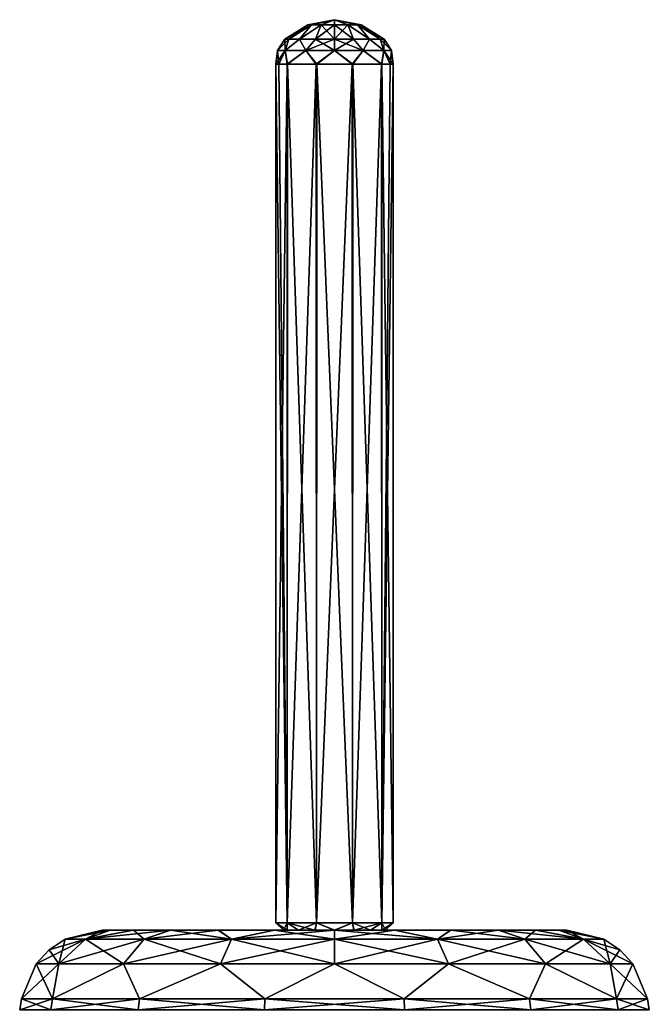
# Model space of a CAD drawing. Units: millimetres. Extents: x -46 to 46, y 0 to 374.
# Drawn here: x -43 to 43, y 241 to 374 of the extents above; entities that cross this region are included whole.
import ezdxf

# ---------------------------------------------------------------- set-up
doc = ezdxf.new("R2010")
doc.units = ezdxf.units.MM
doc.header["$LTSCALE"] = 65.185185
for name, color, linetype in [('1', 7, 'CONTINUOUS'), ('10', 7, 'CONTINUOUS'), ('11', 7, 'CONTINUOUS'), ('12', 7, 'CONTINUOUS'), ('13', 7, 'CONTINUOUS'), ('2', 7, 'CONTINUOUS'), ('3', 7, 'CONTINUOUS'), ('4', 7, 'CONTINUOUS'), ('5', 7, 'CONTINUOUS'), ('6', 7, 'CONTINUOUS'), ('7', 7, 'CONTINUOUS'), ('8', 7, 'CONTINUOUS'), ('9', 7, 'CONTINUOUS')]:
    doc.layers.add(name, color=color, linetype=linetype)

msp = doc.modelspace()

# ---------------------------------------------------------------- linework, layer by layer
at = {"layer": '1', "linetype": 'CONTINUOUS'}
for points in [[(-3.6, 373.31), (0, 374), (-3.12, 373.31, -1.8), (-3.6, 373.31)], [(-3.12, 373.31, -1.8), (0, 374), (-1.8, 373.31, -3.12), (-3.12, 373.31, -1.8)], [(-1.8, 373.31, -3.12), (0, 374), (0, 373.31, -3.6), (-1.8, 373.31, -3.12)], [(0, 373.31, -3.6), (0, 374), (1.8, 373.31, -3.12), (0, 373.31, -3.6)], [(1.8, 373.31, -3.12), (0, 374), (3.12, 373.31, -1.8), (1.8, 373.31, -3.12)], [(3.12, 373.31, -1.8), (0, 374), (3.6, 373.31), (3.12, 373.31, -1.8)], [(-3.6, 373.31), (-3.12, 373.31, -1.8), (-6.69, 371.35), (-3.6, 373.31)], [(-6.69, 371.35), (-3.12, 373.31, -1.8), (-6.18, 371.35, -2.56), (-6.69, 371.35)], [(-6.18, 371.35, -2.56), (-3.12, 373.31, -1.8), (-4.73, 371.35, -4.73), (-6.18, 371.35, -2.56)], [(-3.12, 373.31, -1.8), (-1.8, 373.31, -3.12), (-4.73, 371.35, -4.73), (-3.12, 373.31, -1.8)], [(-4.73, 371.35, -4.73), (-1.8, 373.31, -3.12), (-2.56, 371.35, -6.18), (-4.73, 371.35, -4.73)], [(-1.8, 373.31, -3.12), (0, 373.31, -3.6), (-2.56, 371.35, -6.18), (-1.8, 373.31, -3.12)], [(-2.56, 371.35, -6.18), (0, 373.31, -3.6), (0, 371.35, -6.69), (-2.56, 371.35, -6.18)], [(0, 373.31, -3.6), (1.8, 373.31, -3.12), (0, 371.35, -6.69), (0, 373.31, -3.6)], [(0, 371.35, -6.69), (1.8, 373.31, -3.12), (2.56, 371.35, -6.18), (0, 371.35, -6.69)], [(1.8, 373.31, -3.12), (3.12, 373.31, -1.8), (4.73, 371.35, -4.73), (1.8, 373.31, -3.12)], [(2.56, 371.35, -6.18), (1.8, 373.31, -3.12), (4.73, 371.35, -4.73), (2.56, 371.35, -6.18)], [(3.12, 373.31, -1.8), (3.6, 373.31), (6.18, 371.35, -2.56), (3.12, 373.31, -1.8)], [(4.73, 371.35, -4.73), (3.12, 373.31, -1.8), (6.18, 371.35, -2.56), (4.73, 371.35, -4.73)], [(6.18, 371.35, -2.56), (3.6, 373.31), (6.69, 371.35), (6.18, 371.35, -2.56)]]:
    msp.add_3dface(points, dxfattribs=at)
at = {"layer": '10', "linetype": 'CONTINUOUS'}
for points in [[(-31.38, 251), (-30.31, 251, -8.12), (-36.37, 249.8), (-31.38, 251)], [(-30.31, 251, -8.12), (-33.6, 249.8, -13.92), (-36.37, 249.8), (-30.31, 251, -8.12)], [(-30.31, 251, -8.12), (-27.17, 251, -15.7), (-33.6, 249.8, -13.92), (-30.31, 251, -8.12)], [(-27.17, 251, -15.7), (-22.2, 251, -22.17), (-33.6, 249.8, -13.92), (-27.17, 251, -15.7)], [(-22.2, 251, -22.17), (-25.72, 249.8, -25.72), (-33.6, 249.8, -13.92), (-22.2, 251, -22.17)], [(-22.2, 251, -22.17), (-15.69, 251, -27.17), (-25.72, 249.8, -25.72), (-22.2, 251, -22.17)], [(-15.69, 251, -27.17), (-13.92, 249.8, -33.6), (-25.72, 249.8, -25.72), (-15.69, 251, -27.17)], [(-15.69, 251, -27.17), (-8.11, 251, -30.31), (-13.92, 249.8, -33.6), (-15.69, 251, -27.17)], [(-8.11, 251, -30.31), (0, 251, -31.38), (-13.92, 249.8, -33.6), (-8.11, 251, -30.31)], [(0, 251, -31.38), (0, 249.8, -36.37), (-13.92, 249.8, -33.6), (0, 251, -31.38)], [(0, 251, -31.38), (8.09, 251, -30.32), (0, 249.8, -36.37), (0, 251, -31.38)], [(8.09, 251, -30.32), (13.92, 249.8, -33.6), (0, 249.8, -36.37), (8.09, 251, -30.32)], [(8.09, 251, -30.32), (15.65, 251, -27.2), (13.92, 249.8, -33.6), (8.09, 251, -30.32)], [(15.65, 251, -27.2), (22.15, 251, -22.23), (13.92, 249.8, -33.6), (15.65, 251, -27.2)], [(22.15, 251, -22.23), (25.72, 249.8, -25.72), (13.92, 249.8, -33.6), (22.15, 251, -22.23)], [(22.15, 251, -22.23), (27.13, 251, -15.77), (25.72, 249.8, -25.72), (22.15, 251, -22.23)], [(27.13, 251, -15.77), (33.6, 249.8, -13.92), (25.72, 249.8, -25.72), (27.13, 251, -15.77)], [(27.13, 251, -15.77), (30.3, 251, -8.16), (33.6, 249.8, -13.92), (27.13, 251, -15.77)], [(30.3, 251, -8.16), (31.38, 251), (33.6, 249.8, -13.92), (30.3, 251, -8.16)], [(31.38, 251), (36.37, 249.8), (33.6, 249.8, -13.92), (31.38, 251)], [(-37.21, 246.47, -15.41), (-40.28, 246.47), (-33.6, 249.8, -13.92), (-37.21, 246.47, -15.41)], [(-40.28, 246.47), (-38.52, 248.37), (-33.6, 249.8, -13.92), (-40.28, 246.47)], [(-33.6, 249.8, -13.92), (-38.52, 248.37), (-36.37, 249.8), (-33.6, 249.8, -13.92)], [(-28.48, 246.47, -28.48), (-37.21, 246.47, -15.41), (-25.72, 249.8, -25.72), (-28.48, 246.47, -28.48)], [(-25.72, 249.8, -25.72), (-37.21, 246.47, -15.41), (-33.6, 249.8, -13.92), (-25.72, 249.8, -25.72)], [(-15.41, 246.47, -37.21), (-28.48, 246.47, -28.48), (-13.92, 249.8, -33.6), (-15.41, 246.47, -37.21)], [(-13.92, 249.8, -33.6), (-28.48, 246.47, -28.48), (-25.72, 249.8, -25.72), (-13.92, 249.8, -33.6)], [(0, 246.47, -40.28), (-15.41, 246.47, -37.21), (0, 249.8, -36.37), (0, 246.47, -40.28)], [(0, 249.8, -36.37), (-15.41, 246.47, -37.21), (-13.92, 249.8, -33.6), (0, 249.8, -36.37)], [(15.41, 246.47, -37.21), (0, 246.47, -40.28), (13.92, 249.8, -33.6), (15.41, 246.47, -37.21)], [(13.92, 249.8, -33.6), (0, 246.47, -40.28), (0, 249.8, -36.37), (13.92, 249.8, -33.6)], [(25.72, 249.8, -25.72), (15.41, 246.47, -37.21), (13.92, 249.8, -33.6), (25.72, 249.8, -25.72)], [(28.48, 246.47, -28.48), (15.41, 246.47, -37.21), (25.72, 249.8, -25.72), (28.48, 246.47, -28.48)], [(33.6, 249.8, -13.92), (28.48, 246.47, -28.48), (25.72, 249.8, -25.72), (33.6, 249.8, -13.92)], [(37.21, 246.47, -15.41), (28.48, 246.47, -28.48), (33.6, 249.8, -13.92), (37.21, 246.47, -15.41)], [(36.37, 249.8), (37.21, 246.47, -15.41), (33.6, 249.8, -13.92), (36.37, 249.8)], [(38.52, 248.37), (37.21, 246.47, -15.41), (36.37, 249.8), (38.52, 248.37)], [(40.28, 246.47), (37.21, 246.47, -15.41), (38.52, 248.37), (40.28, 246.47)], [(-38.06, 241.74, -18.33), (-42.24, 241.74), (-37.21, 246.47, -15.41), (-38.06, 241.74, -18.33)], [(-37.21, 246.47, -15.41), (-42.24, 241.74), (-40.28, 246.47), (-37.21, 246.47, -15.41)], [(-26.34, 241.74, -33.03), (-38.06, 241.74, -18.33), (-28.48, 246.47, -28.48), (-26.34, 241.74, -33.03)], [(-28.48, 246.47, -28.48), (-38.06, 241.74, -18.33), (-37.21, 246.47, -15.41), (-28.48, 246.47, -28.48)], [(-15.41, 246.47, -37.21), (-26.34, 241.74, -33.03), (-28.48, 246.47, -28.48), (-15.41, 246.47, -37.21)], [(-9.4, 241.74, -41.18), (-26.34, 241.74, -33.03), (-15.41, 246.47, -37.21), (-9.4, 241.74, -41.18)], [(0, 246.47, -40.28), (-9.4, 241.74, -41.18), (-15.41, 246.47, -37.21), (0, 246.47, -40.28)], [(9.4, 241.74, -41.18), (-9.4, 241.74, -41.18), (0, 246.47, -40.28), (9.4, 241.74, -41.18)], [(15.41, 246.47, -37.21), (9.4, 241.74, -41.18), (0, 246.47, -40.28), (15.41, 246.47, -37.21)], [(26.34, 241.74, -33.03), (9.4, 241.74, -41.18), (15.41, 246.47, -37.21), (26.34, 241.74, -33.03)], [(28.48, 246.47, -28.48), (26.34, 241.74, -33.03), (15.41, 246.47, -37.21), (28.48, 246.47, -28.48)], [(38.06, 241.74, -18.33), (26.34, 241.74, -33.03), (28.48, 246.47, -28.48), (38.06, 241.74, -18.33)], [(37.21, 246.47, -15.41), (38.06, 241.74, -18.33), (28.48, 246.47, -28.48), (37.21, 246.47, -15.41)], [(40.28, 246.47), (38.06, 241.74, -18.33), (37.21, 246.47, -15.41), (40.28, 246.47)], [(42.24, 241.74), (38.06, 241.74, -18.33), (40.28, 246.47), (42.24, 241.74)]]:
    msp.add_3dface(points, dxfattribs=at)
at = {"layer": '11', "linetype": 'CONTINUOUS'}
for points in [[(-31.38, 251), (-36.37, 249.8), (-33.6, 249.8, 13.92), (-31.38, 251)], [(-30.3, 251, 8.16), (-31.38, 251), (-33.6, 249.8, 13.92), (-30.3, 251, 8.16)], [(-27.13, 251, 15.77), (-30.3, 251, 8.16), (-33.6, 249.8, 13.92), (-27.13, 251, 15.77)], [(-27.13, 251, 15.77), (-33.6, 249.8, 13.92), (-25.72, 249.8, 25.72), (-27.13, 251, 15.77)], [(-22.15, 251, 22.23), (-27.13, 251, 15.77), (-25.72, 249.8, 25.72), (-22.15, 251, 22.23)], [(-22.15, 251, 22.23), (-25.72, 249.8, 25.72), (-13.92, 249.8, 33.6), (-22.15, 251, 22.23)], [(-15.65, 251, 27.2), (-22.15, 251, 22.23), (-13.92, 249.8, 33.6), (-15.65, 251, 27.2)], [(-8.09, 251, 30.32), (-15.65, 251, 27.2), (-13.92, 249.8, 33.6), (-8.09, 251, 30.32)], [(-8.09, 251, 30.32), (-13.92, 249.8, 33.6), (0, 249.8, 36.37), (-8.09, 251, 30.32)], [(0, 251, 31.38), (-8.09, 251, 30.32), (0, 249.8, 36.37), (0, 251, 31.38)], [(8.11, 251, 30.31), (0, 251, 31.38), (13.92, 249.8, 33.6), (8.11, 251, 30.31)], [(0, 251, 31.38), (0, 249.8, 36.37), (13.92, 249.8, 33.6), (0, 251, 31.38)], [(15.69, 251, 27.17), (8.11, 251, 30.31), (13.92, 249.8, 33.6), (15.69, 251, 27.17)], [(15.69, 251, 27.17), (13.92, 249.8, 33.6), (25.72, 249.8, 25.72), (15.69, 251, 27.17)], [(22.2, 251, 22.17), (15.69, 251, 27.17), (25.72, 249.8, 25.72), (22.2, 251, 22.17)], [(27.17, 251, 15.7), (22.2, 251, 22.17), (33.6, 249.8, 13.92), (27.17, 251, 15.7)], [(22.2, 251, 22.17), (25.72, 249.8, 25.72), (33.6, 249.8, 13.92), (22.2, 251, 22.17)], [(30.31, 251, 8.12), (27.17, 251, 15.7), (33.6, 249.8, 13.92), (30.31, 251, 8.12)], [(31.38, 251), (30.31, 251, 8.12), (36.37, 249.8), (31.38, 251)], [(36.37, 249.8), (30.31, 251, 8.12), (33.6, 249.8, 13.92), (36.37, 249.8)], [(-36.37, 249.8), (-38.52, 248.37), (-37.21, 246.47, 15.41), (-36.37, 249.8)], [(-36.37, 249.8), (-37.21, 246.47, 15.41), (-33.6, 249.8, 13.92), (-36.37, 249.8)], [(-37.21, 246.47, 15.41), (-28.48, 246.47, 28.48), (-33.6, 249.8, 13.92), (-37.21, 246.47, 15.41)], [(-33.6, 249.8, 13.92), (-28.48, 246.47, 28.48), (-25.72, 249.8, 25.72), (-33.6, 249.8, 13.92)], [(-28.48, 246.47, 28.48), (-15.41, 246.47, 37.21), (-25.72, 249.8, 25.72), (-28.48, 246.47, 28.48)], [(-25.72, 249.8, 25.72), (-15.41, 246.47, 37.21), (-13.92, 249.8, 33.6), (-25.72, 249.8, 25.72)], [(-15.41, 246.47, 37.21), (0, 246.47, 40.28), (-13.92, 249.8, 33.6), (-15.41, 246.47, 37.21)], [(-13.92, 249.8, 33.6), (0, 246.47, 40.28), (0, 249.8, 36.37), (-13.92, 249.8, 33.6)], [(0, 246.47, 40.28), (15.41, 246.47, 37.21), (0, 249.8, 36.37), (0, 246.47, 40.28)], [(0, 249.8, 36.37), (15.41, 246.47, 37.21), (13.92, 249.8, 33.6), (0, 249.8, 36.37)], [(15.41, 246.47, 37.21), (28.48, 246.47, 28.48), (13.92, 249.8, 33.6), (15.41, 246.47, 37.21)], [(13.92, 249.8, 33.6), (28.48, 246.47, 28.48), (25.72, 249.8, 25.72), (13.92, 249.8, 33.6)], [(28.48, 246.47, 28.48), (37.21, 246.47, 15.41), (25.72, 249.8, 25.72), (28.48, 246.47, 28.48)], [(25.72, 249.8, 25.72), (37.21, 246.47, 15.41), (33.6, 249.8, 13.92), (25.72, 249.8, 25.72)], [(40.28, 246.47), (38.52, 248.37), (33.6, 249.8, 13.92), (40.28, 246.47)], [(37.21, 246.47, 15.41), (40.28, 246.47), (33.6, 249.8, 13.92), (37.21, 246.47, 15.41)], [(38.52, 248.37), (36.37, 249.8), (33.6, 249.8, 13.92), (38.52, 248.37)], [(-38.52, 248.37), (-40.28, 246.47), (-37.21, 246.47, 15.41), (-38.52, 248.37)], [(-40.28, 246.47), (-42.24, 241.74), (-38.06, 241.74, 18.33), (-40.28, 246.47)], [(-37.21, 246.47, 15.41), (-40.28, 246.47), (-38.06, 241.74, 18.33), (-37.21, 246.47, 15.41)], [(-28.48, 246.47, 28.48), (-37.21, 246.47, 15.41), (-38.06, 241.74, 18.33), (-28.48, 246.47, 28.48)], [(-26.34, 241.74, 33.03), (-28.48, 246.47, 28.48), (-38.06, 241.74, 18.33), (-26.34, 241.74, 33.03)], [(-15.41, 246.47, 37.21), (-28.48, 246.47, 28.48), (-26.34, 241.74, 33.03), (-15.41, 246.47, 37.21)], [(-9.4, 241.74, 41.18), (-15.41, 246.47, 37.21), (-26.34, 241.74, 33.03), (-9.4, 241.74, 41.18)], [(0, 246.47, 40.28), (-15.41, 246.47, 37.21), (-9.4, 241.74, 41.18), (0, 246.47, 40.28)], [(9.4, 241.74, 41.18), (0, 246.47, 40.28), (-9.4, 241.74, 41.18), (9.4, 241.74, 41.18)], [(15.41, 246.47, 37.21), (0, 246.47, 40.28), (9.4, 241.74, 41.18), (15.41, 246.47, 37.21)], [(26.34, 241.74, 33.03), (15.41, 246.47, 37.21), (9.4, 241.74, 41.18), (26.34, 241.74, 33.03)], [(28.48, 246.47, 28.48), (15.41, 246.47, 37.21), (26.34, 241.74, 33.03), (28.48, 246.47, 28.48)], [(38.06, 241.74, 18.33), (28.48, 246.47, 28.48), (26.34, 241.74, 33.03), (38.06, 241.74, 18.33)], [(37.21, 246.47, 15.41), (28.48, 246.47, 28.48), (38.06, 241.74, 18.33), (37.21, 246.47, 15.41)], [(42.24, 241.74), (40.28, 246.47), (37.21, 246.47, 15.41), (42.24, 241.74)], [(42.24, 241.74), (37.21, 246.47, 15.41), (38.06, 241.74, 18.33), (42.24, 241.74)]]:
    msp.add_3dface(points, dxfattribs=at)
at = {"layer": '12', "linetype": 'CONTINUOUS'}
for points in [[(-38.3, 240.25, 18.44), (-42.24, 241.74), (-42.5, 240.25), (-38.3, 240.25, 18.44)], [(-38.06, 241.74, 18.33), (-42.24, 241.74), (-38.3, 240.25, 18.44), (-38.06, 241.74, 18.33)], [(-26.5, 240.25, 33.23), (-38.06, 241.74, 18.33), (-38.3, 240.25, 18.44), (-26.5, 240.25, 33.23)], [(-26.34, 241.74, 33.03), (-38.06, 241.74, 18.33), (-26.5, 240.25, 33.23), (-26.34, 241.74, 33.03)], [(-9.46, 240.25, 41.44), (-26.34, 241.74, 33.03), (-26.5, 240.25, 33.23), (-9.46, 240.25, 41.44)], [(-9.4, 241.74, 41.18), (-26.34, 241.74, 33.03), (-9.46, 240.25, 41.44), (-9.4, 241.74, 41.18)], [(9.46, 240.25, 41.44), (-9.4, 241.74, 41.18), (-9.46, 240.25, 41.44), (9.46, 240.25, 41.44)], [(9.4, 241.74, 41.18), (-9.4, 241.74, 41.18), (9.46, 240.25, 41.44), (9.4, 241.74, 41.18)], [(26.34, 241.74, 33.03), (9.4, 241.74, 41.18), (26.5, 240.25, 33.23), (26.34, 241.74, 33.03)], [(26.5, 240.25, 33.23), (9.4, 241.74, 41.18), (9.46, 240.25, 41.44), (26.5, 240.25, 33.23)], [(38.06, 241.74, 18.33), (26.34, 241.74, 33.03), (38.3, 240.25, 18.44), (38.06, 241.74, 18.33)], [(38.3, 240.25, 18.44), (26.34, 241.74, 33.03), (26.5, 240.25, 33.23), (38.3, 240.25, 18.44)], [(42.24, 241.74), (38.06, 241.74, 18.33), (42.5, 240.25), (42.24, 241.74)], [(42.5, 240.25), (38.06, 241.74, 18.33), (38.3, 240.25, 18.44), (42.5, 240.25)]]:
    msp.add_3dface(points, dxfattribs=at)
at = {"layer": '13', "linetype": 'CONTINUOUS'}
for points in [[(-42.24, 241.74), (-38.06, 241.74, -18.33), (-42.5, 240.25), (-42.24, 241.74)], [(-42.5, 240.25), (-38.06, 241.74, -18.33), (-38.3, 240.25, -18.44), (-42.5, 240.25)], [(-38.06, 241.74, -18.33), (-26.34, 241.74, -33.03), (-38.3, 240.25, -18.44), (-38.06, 241.74, -18.33)], [(-38.3, 240.25, -18.44), (-26.34, 241.74, -33.03), (-26.5, 240.25, -33.23), (-38.3, 240.25, -18.44)], [(-26.34, 241.74, -33.03), (-9.4, 241.74, -41.18), (-26.5, 240.25, -33.23), (-26.34, 241.74, -33.03)], [(-26.5, 240.25, -33.23), (-9.4, 241.74, -41.18), (-9.46, 240.25, -41.44), (-26.5, 240.25, -33.23)], [(-9.4, 241.74, -41.18), (9.4, 241.74, -41.18), (-9.46, 240.25, -41.44), (-9.4, 241.74, -41.18)], [(-9.46, 240.25, -41.44), (9.4, 241.74, -41.18), (9.46, 240.25, -41.44), (-9.46, 240.25, -41.44)], [(9.4, 241.74, -41.18), (26.34, 241.74, -33.03), (9.46, 240.25, -41.44), (9.4, 241.74, -41.18)], [(9.46, 240.25, -41.44), (26.34, 241.74, -33.03), (26.5, 240.25, -33.23), (9.46, 240.25, -41.44)], [(26.34, 241.74, -33.03), (38.06, 241.74, -18.33), (26.5, 240.25, -33.23), (26.34, 241.74, -33.03)], [(26.5, 240.25, -33.23), (38.06, 241.74, -18.33), (38.3, 240.25, -18.44), (26.5, 240.25, -33.23)], [(38.06, 241.74, -18.33), (42.24, 241.74), (38.3, 240.25, -18.44), (38.06, 241.74, -18.33)], [(42.24, 241.74), (42.5, 240.25), (38.3, 240.25, -18.44), (42.24, 241.74)]]:
    msp.add_3dface(points, dxfattribs=at)
at = {"layer": '2', "linetype": 'CONTINUOUS'}
for points in [[(0, 374), (-3.6, 373.31), (-3.12, 373.31, 1.8), (0, 374)], [(0, 374), (-3.12, 373.31, 1.8), (-1.8, 373.31, 3.12), (0, 374)], [(0, 374), (-1.8, 373.31, 3.12), (0, 373.31, 3.6), (0, 374)], [(3.6, 373.31), (0, 374), (3.12, 373.31, 1.8), (3.6, 373.31)], [(0, 374), (0, 373.31, 3.6), (1.8, 373.31, 3.12), (0, 374)], [(0, 374), (1.8, 373.31, 3.12), (3.12, 373.31, 1.8), (0, 374)], [(-3.6, 373.31), (-6.69, 371.35), (-6.18, 371.35, 2.56), (-3.6, 373.31)], [(-3.12, 373.31, 1.8), (-3.6, 373.31), (-6.18, 371.35, 2.56), (-3.12, 373.31, 1.8)], [(-4.73, 371.35, 4.73), (-3.12, 373.31, 1.8), (-6.18, 371.35, 2.56), (-4.73, 371.35, 4.73)], [(-1.8, 373.31, 3.12), (-3.12, 373.31, 1.8), (-4.73, 371.35, 4.73), (-1.8, 373.31, 3.12)], [(-2.56, 371.35, 6.18), (-1.8, 373.31, 3.12), (-4.73, 371.35, 4.73), (-2.56, 371.35, 6.18)], [(0, 371.35, 6.69), (-1.8, 373.31, 3.12), (-2.56, 371.35, 6.18), (0, 371.35, 6.69)], [(0, 373.31, 3.6), (-1.8, 373.31, 3.12), (0, 371.35, 6.69), (0, 373.31, 3.6)], [(1.8, 373.31, 3.12), (0, 373.31, 3.6), (2.56, 371.35, 6.18), (1.8, 373.31, 3.12)], [(2.56, 371.35, 6.18), (0, 373.31, 3.6), (0, 371.35, 6.69), (2.56, 371.35, 6.18)], [(3.12, 373.31, 1.8), (1.8, 373.31, 3.12), (4.73, 371.35, 4.73), (3.12, 373.31, 1.8)], [(4.73, 371.35, 4.73), (1.8, 373.31, 3.12), (2.56, 371.35, 6.18), (4.73, 371.35, 4.73)], [(6.69, 371.35), (3.6, 373.31), (3.12, 373.31, 1.8), (6.69, 371.35)], [(6.69, 371.35), (3.12, 373.31, 1.8), (6.18, 371.35, 2.56), (6.69, 371.35)], [(6.18, 371.35, 2.56), (3.12, 373.31, 1.8), (4.73, 371.35, 4.73), (6.18, 371.35, 2.56)]]:
    msp.add_3dface(points, dxfattribs=at)
at = {"layer": '3', "linetype": 'CONTINUOUS'}
for points in [[(-6.67, 369.82, 3.85), (-6.69, 371.35), (-7.7, 369.82), (-6.67, 369.82, 3.85)], [(-6.18, 371.35, 2.56), (-6.69, 371.35), (-6.67, 369.82, 3.85), (-6.18, 371.35, 2.56)], [(-4.73, 371.35, 4.73), (-6.18, 371.35, 2.56), (-6.67, 369.82, 3.85), (-4.73, 371.35, 4.73)], [(-3.85, 369.82, 6.67), (-4.73, 371.35, 4.73), (-6.67, 369.82, 3.85), (-3.85, 369.82, 6.67)], [(-2.56, 371.35, 6.18), (-4.73, 371.35, 4.73), (-3.85, 369.82, 6.67), (-2.56, 371.35, 6.18)], [(0, 369.82, 7.7), (-2.56, 371.35, 6.18), (-3.85, 369.82, 6.67), (0, 369.82, 7.7)], [(0, 371.35, 6.69), (-2.56, 371.35, 6.18), (0, 369.82, 7.7), (0, 371.35, 6.69)], [(2.56, 371.35, 6.18), (0, 371.35, 6.69), (3.85, 369.82, 6.67), (2.56, 371.35, 6.18)], [(3.85, 369.82, 6.67), (0, 371.35, 6.69), (0, 369.82, 7.7), (3.85, 369.82, 6.67)], [(4.73, 371.35, 4.73), (2.56, 371.35, 6.18), (3.85, 369.82, 6.67), (4.73, 371.35, 4.73)], [(6.67, 369.82, 3.85), (4.73, 371.35, 4.73), (3.85, 369.82, 6.67), (6.67, 369.82, 3.85)], [(6.18, 371.35, 2.56), (4.73, 371.35, 4.73), (6.67, 369.82, 3.85), (6.18, 371.35, 2.56)], [(6.69, 371.35), (6.18, 371.35, 2.56), (7.7, 369.82), (6.69, 371.35)], [(7.7, 369.82), (6.18, 371.35, 2.56), (6.67, 369.82, 3.85), (7.7, 369.82)], [(-7.7, 369.82), (-7.9, 368), (-7.51, 368, 2.46), (-7.7, 369.82)], [(-6.67, 369.82, 3.85), (-7.7, 369.82), (-7.51, 368, 2.46), (-6.67, 369.82, 3.85)], [(-6.36, 368, 4.68), (-6.67, 369.82, 3.85), (-7.51, 368, 2.46), (-6.36, 368, 4.68)], [(-3.85, 369.82, 6.67), (-6.67, 369.82, 3.85), (-6.36, 368, 4.68), (-3.85, 369.82, 6.67)], [(-2.4, 368, 7.53), (-3.85, 369.82, 6.67), (-6.36, 368, 4.68), (-2.4, 368, 7.53)], [(0, 369.82, 7.7), (-3.85, 369.82, 6.67), (-2.4, 368, 7.53), (0, 369.82, 7.7)], [(2.46, 368, 7.51), (0, 369.82, 7.7), (-2.4, 368, 7.53), (2.46, 368, 7.51)], [(3.85, 369.82, 6.67), (0, 369.82, 7.7), (2.46, 368, 7.51), (3.85, 369.82, 6.67)], [(6.39, 368, 4.65), (3.85, 369.82, 6.67), (2.46, 368, 7.51), (6.39, 368, 4.65)], [(6.67, 369.82, 3.85), (3.85, 369.82, 6.67), (6.39, 368, 4.65), (6.67, 369.82, 3.85)], [(7.9, 368), (6.67, 369.82, 3.85), (6.39, 368, 4.65), (7.9, 368)], [(7.7, 369.82), (6.67, 369.82, 3.85), (7.9, 368), (7.7, 369.82)]]:
    msp.add_3dface(points, dxfattribs=at)
at = {"layer": '4', "linetype": 'CONTINUOUS'}
for points in [[(-6.69, 371.35), (-6.18, 371.35, -2.56), (-7.7, 369.82), (-6.69, 371.35)], [(-7.7, 369.82), (-6.18, 371.35, -2.56), (-6.67, 369.82, -3.85), (-7.7, 369.82)], [(-6.18, 371.35, -2.56), (-4.73, 371.35, -4.73), (-6.67, 369.82, -3.85), (-6.18, 371.35, -2.56)], [(-6.67, 369.82, -3.85), (-4.73, 371.35, -4.73), (-3.85, 369.82, -6.67), (-6.67, 369.82, -3.85)], [(-4.73, 371.35, -4.73), (-2.56, 371.35, -6.18), (-3.85, 369.82, -6.67), (-4.73, 371.35, -4.73)], [(-2.56, 371.35, -6.18), (0, 371.35, -6.69), (-3.85, 369.82, -6.67), (-2.56, 371.35, -6.18)], [(-3.85, 369.82, -6.67), (0, 371.35, -6.69), (0, 369.82, -7.7), (-3.85, 369.82, -6.67)], [(0, 371.35, -6.69), (2.56, 371.35, -6.18), (0, 369.82, -7.7), (0, 371.35, -6.69)], [(0, 369.82, -7.7), (2.56, 371.35, -6.18), (3.85, 369.82, -6.67), (0, 369.82, -7.7)], [(2.56, 371.35, -6.18), (4.73, 371.35, -4.73), (3.85, 369.82, -6.67), (2.56, 371.35, -6.18)], [(3.85, 369.82, -6.67), (4.73, 371.35, -4.73), (6.67, 369.82, -3.85), (3.85, 369.82, -6.67)], [(4.73, 371.35, -4.73), (6.18, 371.35, -2.56), (6.67, 369.82, -3.85), (4.73, 371.35, -4.73)], [(6.18, 371.35, -2.56), (6.69, 371.35), (6.67, 369.82, -3.85), (6.18, 371.35, -2.56)], [(6.69, 371.35), (7.7, 369.82), (6.67, 369.82, -3.85), (6.69, 371.35)], [(-7.9, 368), (-7.7, 369.82), (-6.67, 369.82, -3.85), (-7.9, 368)], [(-7.9, 368), (-6.67, 369.82, -3.85), (-6.39, 368, -4.65), (-7.9, 368)], [(-6.67, 369.82, -3.85), (-3.85, 369.82, -6.67), (-6.39, 368, -4.65), (-6.67, 369.82, -3.85)], [(-6.39, 368, -4.65), (-3.85, 369.82, -6.67), (-2.46, 368, -7.51), (-6.39, 368, -4.65)], [(-3.85, 369.82, -6.67), (0, 369.82, -7.7), (-2.46, 368, -7.51), (-3.85, 369.82, -6.67)], [(-2.46, 368, -7.51), (0, 369.82, -7.7), (2.4, 368, -7.53), (-2.46, 368, -7.51)], [(0, 369.82, -7.7), (3.85, 369.82, -6.67), (2.4, 368, -7.53), (0, 369.82, -7.7)], [(2.4, 368, -7.53), (3.85, 369.82, -6.67), (6.36, 368, -4.68), (2.4, 368, -7.53)], [(3.85, 369.82, -6.67), (6.67, 369.82, -3.85), (6.36, 368, -4.68), (3.85, 369.82, -6.67)], [(6.36, 368, -4.68), (6.67, 369.82, -3.85), (7.51, 368, -2.46), (6.36, 368, -4.68)], [(6.67, 369.82, -3.85), (7.7, 369.82), (7.51, 368, -2.46), (6.67, 369.82, -3.85)], [(7.7, 369.82), (7.9, 368), (7.51, 368, -2.46), (7.7, 369.82)]]:
    msp.add_3dface(points, dxfattribs=at)
at = {"layer": '5', "linetype": 'CONTINUOUS'}
for points in [[(-7.9, 368), (-6.39, 368, -4.65), (-7.9, 252), (-7.9, 368)], [(-7.9, 252), (-6.39, 368, -4.65), (-6.39, 252, -4.64), (-7.9, 252)], [(-6.39, 368, -4.65), (-2.46, 368, -7.51), (-6.39, 252, -4.64), (-6.39, 368, -4.65)], [(-6.39, 252, -4.64), (-2.46, 368, -7.51), (-2.44, 252, -7.51), (-6.39, 252, -4.64)], [(-2.46, 368, -7.51), (2.4, 368, -7.53), (-2.44, 252, -7.51), (-2.46, 368, -7.51)], [(-2.44, 252, -7.51), (2.4, 368, -7.53), (2.44, 252, -7.51), (-2.44, 252, -7.51)], [(2.4, 368, -7.53), (6.36, 368, -4.68), (2.44, 252, -7.51), (2.4, 368, -7.53)], [(2.44, 252, -7.51), (6.36, 368, -4.68), (6.39, 252, -4.64), (2.44, 252, -7.51)], [(6.36, 368, -4.68), (7.51, 368, -2.46), (6.39, 252, -4.64), (6.36, 368, -4.68)], [(7.51, 368, -2.46), (7.9, 368), (6.39, 252, -4.64), (7.51, 368, -2.46)], [(6.39, 252, -4.64), (7.9, 368), (7.9, 252), (6.39, 252, -4.64)]]:
    msp.add_3dface(points, dxfattribs=at)
at = {"layer": '6', "linetype": 'CONTINUOUS'}
for points in [[(-7.51, 368, 2.46), (-7.9, 368), (-6.39, 252, 4.64), (-7.51, 368, 2.46)], [(-7.9, 368), (-7.9, 252), (-6.39, 252, 4.64), (-7.9, 368)], [(-6.36, 368, 4.68), (-7.51, 368, 2.46), (-6.39, 252, 4.64), (-6.36, 368, 4.68)], [(-2.44, 252, 7.51), (-6.36, 368, 4.68), (-6.39, 252, 4.64), (-2.44, 252, 7.51)], [(-2.4, 368, 7.53), (-6.36, 368, 4.68), (-2.44, 252, 7.51), (-2.4, 368, 7.53)], [(2.44, 252, 7.51), (-2.4, 368, 7.53), (-2.44, 252, 7.51), (2.44, 252, 7.51)], [(2.46, 368, 7.51), (-2.4, 368, 7.53), (2.44, 252, 7.51), (2.46, 368, 7.51)], [(6.39, 252, 4.64), (2.46, 368, 7.51), (2.44, 252, 7.51), (6.39, 252, 4.64)], [(6.39, 368, 4.65), (2.46, 368, 7.51), (6.39, 252, 4.64), (6.39, 368, 4.65)], [(7.9, 368), (6.39, 368, 4.65), (7.9, 252), (7.9, 368)], [(7.9, 252), (6.39, 368, 4.65), (6.39, 252, 4.64), (7.9, 252)]]:
    msp.add_3dface(points, dxfattribs=at)
at = {"layer": '7', "linetype": 'CONTINUOUS'}
for points in [[(-6.39, 252, 4.64), (-7.9, 252), (-6.37, 251, 2.65), (-6.39, 252, 4.64)], [(-6.37, 251, 2.65), (-7.9, 252), (-6.9, 251), (-6.37, 251, 2.65)], [(-2.44, 252, 7.51), (-6.39, 252, 4.64), (-2.66, 251, 6.36), (-2.44, 252, 7.51)], [(-2.66, 251, 6.36), (-6.39, 252, 4.64), (-4.88, 251, 4.88), (-2.66, 251, 6.36)], [(-4.88, 251, 4.88), (-6.39, 252, 4.64), (-6.37, 251, 2.65), (-4.88, 251, 4.88)], [(-0.03, 251, 6.9), (-2.44, 252, 7.51), (-2.66, 251, 6.36), (-0.03, 251, 6.9)], [(2.44, 252, 7.51), (-2.44, 252, 7.51), (-0.03, 251, 6.9), (2.44, 252, 7.51)], [(2.61, 251, 6.39), (2.44, 252, 7.51), (-0.03, 251, 6.9), (2.61, 251, 6.39)], [(6.39, 252, 4.64), (2.44, 252, 7.51), (4.85, 251, 4.91), (6.39, 252, 4.64)], [(4.85, 251, 4.91), (2.44, 252, 7.51), (2.61, 251, 6.39), (4.85, 251, 4.91)], [(6.37, 251, 2.66), (6.39, 252, 4.64), (4.85, 251, 4.91), (6.37, 251, 2.66)], [(6.9, 251), (6.39, 252, 4.64), (6.37, 251, 2.66), (6.9, 251)], [(7.9, 252), (6.39, 252, 4.64), (6.9, 251), (7.9, 252)]]:
    msp.add_3dface(points, dxfattribs=at)
at = {"layer": '8', "linetype": 'CONTINUOUS'}
for points in [[(-7.9, 252), (-6.39, 252, -4.64), (-6.9, 251), (-7.9, 252)], [(-6.9, 251), (-6.39, 252, -4.64), (-6.37, 251, -2.66), (-6.9, 251)], [(-6.39, 252, -4.64), (-2.44, 252, -7.51), (-4.85, 251, -4.91), (-6.39, 252, -4.64)], [(-6.37, 251, -2.66), (-6.39, 252, -4.64), (-4.85, 251, -4.91), (-6.37, 251, -2.66)], [(-4.85, 251, -4.91), (-2.44, 252, -7.51), (-2.61, 251, -6.39), (-4.85, 251, -4.91)], [(-2.61, 251, -6.39), (-2.44, 252, -7.51), (0.03, 251, -6.9), (-2.61, 251, -6.39)], [(-2.44, 252, -7.51), (2.44, 252, -7.51), (0.03, 251, -6.9), (-2.44, 252, -7.51)], [(0.03, 251, -6.9), (2.44, 252, -7.51), (2.66, 251, -6.36), (0.03, 251, -6.9)], [(2.44, 252, -7.51), (6.39, 252, -4.64), (2.66, 251, -6.36), (2.44, 252, -7.51)], [(2.66, 251, -6.36), (6.39, 252, -4.64), (4.88, 251, -4.88), (2.66, 251, -6.36)], [(4.88, 251, -4.88), (6.39, 252, -4.64), (6.37, 251, -2.65), (4.88, 251, -4.88)], [(6.39, 252, -4.64), (7.9, 252), (6.37, 251, -2.65), (6.39, 252, -4.64)], [(7.9, 252), (6.9, 251), (6.37, 251, -2.65), (7.9, 252)]]:
    msp.add_3dface(points, dxfattribs=at)
at = {"layer": '9', "linetype": 'CONTINUOUS'}
for points in [[(-30.31, 251, -8.12), (-31.38, 251), (-30.3, 251, 8.16), (-30.31, 251, -8.12)], [(-27.17, 251, -15.7), (-30.31, 251, -8.12), (-30.3, 251, 8.16), (-27.17, 251, -15.7)], [(-27.13, 251, 15.77), (-27.17, 251, -15.7), (-30.3, 251, 8.16), (-27.13, 251, 15.77)], [(-22.2, 251, -22.17), (-27.17, 251, -15.7), (-27.13, 251, 15.77), (-22.2, 251, -22.17)], [(-22.15, 251, 22.23), (-22.2, 251, -22.17), (-27.13, 251, 15.77), (-22.15, 251, 22.23)], [(-15.69, 251, -27.17), (-22.2, 251, -22.17), (-22.15, 251, 22.23), (-15.69, 251, -27.17)], [(-15.65, 251, 27.2), (-15.69, 251, -27.17), (-22.15, 251, 22.23), (-15.65, 251, 27.2)], [(-8.11, 251, -30.31), (-15.69, 251, -27.17), (-15.65, 251, 27.2), (-8.11, 251, -30.31)], [(-8.09, 251, 30.32), (-8.11, 251, -30.31), (-15.65, 251, 27.2), (-8.09, 251, 30.32)], [(-6.9, 251), (-6.37, 251, -2.66), (-8.11, 251, -30.31), (-6.9, 251)], [(-6.9, 251), (-8.11, 251, -30.31), (-8.09, 251, 30.32), (-6.9, 251)], [(-6.37, 251, -2.66), (-4.85, 251, -4.91), (-8.11, 251, -30.31), (-6.37, 251, -2.66)], [(-4.85, 251, -4.91), (-2.61, 251, -6.39), (-8.11, 251, -30.31), (-4.85, 251, -4.91)], [(-8.11, 251, -30.31), (-2.61, 251, -6.39), (0, 251, -31.38), (-8.11, 251, -30.31)], [(-6.37, 251, 2.65), (-6.9, 251), (-8.09, 251, 30.32), (-6.37, 251, 2.65)], [(0, 251, 31.38), (-6.37, 251, 2.65), (-8.09, 251, 30.32), (0, 251, 31.38)], [(-4.88, 251, 4.88), (-6.37, 251, 2.65), (0, 251, 31.38), (-4.88, 251, 4.88)], [(-2.66, 251, 6.36), (-4.88, 251, 4.88), (0, 251, 31.38), (-2.66, 251, 6.36)], [(-0.03, 251, 6.9), (-2.66, 251, 6.36), (0, 251, 31.38), (-0.03, 251, 6.9)], [(-2.61, 251, -6.39), (0.03, 251, -6.9), (0, 251, -31.38), (-2.61, 251, -6.39)], [(2.61, 251, 6.39), (-0.03, 251, 6.9), (0, 251, 31.38), (2.61, 251, 6.39)], [(8.11, 251, 30.31), (2.61, 251, 6.39), (0, 251, 31.38), (8.11, 251, 30.31)], [(0.03, 251, -6.9), (2.66, 251, -6.36), (0, 251, -31.38), (0.03, 251, -6.9)], [(2.66, 251, -6.36), (4.88, 251, -4.88), (0, 251, -31.38), (2.66, 251, -6.36)], [(4.88, 251, -4.88), (6.37, 251, -2.65), (0, 251, -31.38), (4.88, 251, -4.88)], [(0, 251, -31.38), (6.37, 251, -2.65), (8.09, 251, -30.32), (0, 251, -31.38)], [(4.85, 251, 4.91), (2.61, 251, 6.39), (8.11, 251, 30.31), (4.85, 251, 4.91)], [(6.37, 251, 2.66), (4.85, 251, 4.91), (8.11, 251, 30.31), (6.37, 251, 2.66)], [(6.9, 251), (6.37, 251, 2.66), (8.11, 251, 30.31), (6.9, 251)], [(6.37, 251, -2.65), (6.9, 251), (8.09, 251, -30.32), (6.37, 251, -2.65)], [(8.09, 251, -30.32), (6.9, 251), (8.11, 251, 30.31), (8.09, 251, -30.32)], [(15.65, 251, -27.2), (8.09, 251, -30.32), (8.11, 251, 30.31), (15.65, 251, -27.2)], [(15.69, 251, 27.17), (15.65, 251, -27.2), (8.11, 251, 30.31), (15.69, 251, 27.17)], [(22.15, 251, -22.23), (15.65, 251, -27.2), (15.69, 251, 27.17), (22.15, 251, -22.23)], [(22.2, 251, 22.17), (22.15, 251, -22.23), (15.69, 251, 27.17), (22.2, 251, 22.17)], [(27.13, 251, -15.77), (22.15, 251, -22.23), (22.2, 251, 22.17), (27.13, 251, -15.77)], [(27.17, 251, 15.7), (27.13, 251, -15.77), (22.2, 251, 22.17), (27.17, 251, 15.7)], [(30.3, 251, -8.16), (27.13, 251, -15.77), (27.17, 251, 15.7), (30.3, 251, -8.16)], [(30.31, 251, 8.12), (30.3, 251, -8.16), (27.17, 251, 15.7), (30.31, 251, 8.12)], [(31.38, 251), (30.3, 251, -8.16), (30.31, 251, 8.12), (31.38, 251)]]:
    msp.add_3dface(points, dxfattribs=at)

doc.saveas('drawing.dxf')
